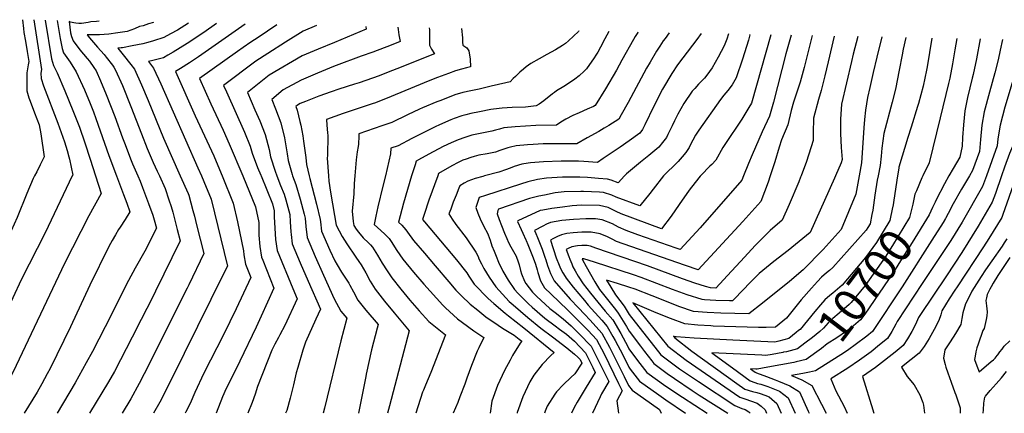
# Model space of a CAD drawing. Units: inches. Extents: x 2619586 to 2624871, y 1449821 to 1455223.
# Drawn here: x 2621005 to 2621869, y 1454792 to 1455137 of the extents above; entities that cross this region are included whole.
import ezdxf
from ezdxf.enums import TextEntityAlignment as Align

# ---------------------------------------------------------------- set-up
doc = ezdxf.new("R2010")
doc.units = ezdxf.units.IN
doc.header["$MEASUREMENT"] = 0
doc.layers.add('tile_2911_25_contour_10ft', color=165, linetype='Continuous')
doc.styles.add('Arial', font='arial.ttf')

msp = doc.modelspace()

# ---------------------------------------------------------------- linework, layer by layer
at = {"layer": 'tile_2911_25_contour_10ft'}
msp.add_line((2621775.2, 1455000, 10710), (2621770.95, 1454972.99, 10710), dxfattribs=at)
for points, elevation in [([(2621007.5, 1455136.87), (2621008.37, 1455129.05), (2621008.83, 1455125.68), (2621010.16, 1455118.16), (2621011.77, 1455109.06), (2621013.09, 1455100.14), (2621012.41, 1455097.4), (2621011.28, 1455090.25), (2621011.38, 1455074.54), (2621013.03, 1455068.52), (2621014.32, 1455065.39), (2621018.2, 1455055.31), (2621022.16, 1455044.79), (2621023.71, 1455036.83), (2621026.55, 1455016.91), (2621023.16, 1455009.75), (2621020.01, 1455003.74), (2621018.15, 1455000)], 11000), ([(2621017.6, 1455136.67), (2621024.15, 1455093.32), (2621023.79, 1455090.1), (2621024, 1455085.35), (2621025.92, 1455079.09), (2621038.51, 1455046.39), (2621044.51, 1455029.84), (2621046.75, 1455022.17), (2621048.23, 1455016.9), (2621048.76, 1455014.79), (2621051.58, 1455000.81), (2621051.19, 1455000)], 10990), ([(2621027.39, 1455136.48), (2621033.07, 1455102.57), (2621034.68, 1455096.63), (2621038.07, 1455090.43), (2621044.77, 1455074.56), (2621051.73, 1455057.28), (2621057.49, 1455042.74), (2621062.29, 1455029.13), (2621067.01, 1455014.79), (2621071.72, 1455000)], 10980), ([(2621037.87, 1455136.27), (2621040.48, 1455120.44), (2621042.34, 1455111.81), (2621043.65, 1455107.97), (2621049.24, 1455099.68), (2621054.7, 1455091.2), (2621061.91, 1455075.35), (2621067, 1455063.45), (2621069.82, 1455056.15), (2621071.99, 1455050.25), (2621083.16, 1455017.95), (2621090.05, 1455000)], 10970), ([(2621074.74, 1455135.52), (2621072.48, 1455135.28), (2621067.63, 1455135.07), (2621065.23, 1455134.53), (2621059.33, 1455133.55), (2621056.89, 1455133.61), (2621054.49, 1455133.9), (2621049.3, 1455134.64), (2621048.55, 1455135.24), (2621049.59, 1455125.48), (2621050.46, 1455122.09), (2621051.92, 1455118.44), (2621057.81, 1455110.4), (2621064.17, 1455102.96), (2621066.39, 1455100.47), (2621070.1, 1455094.99), (2621072.05, 1455092), (2621076.08, 1455083.23), (2621081.1, 1455071.33), (2621088.54, 1455052.04), (2621095.34, 1455033.51), (2621097.51, 1455027.71), (2621102.24, 1455015.05), (2621104.16, 1455010.7), (2621108.85, 1455000)], 10960), ([(2621122.43, 1455134.57), (2621118.19, 1455133.17), (2621113.47, 1455131.66), (2621110.27, 1455130.92), (2621105.93, 1455128.95), (2621099.52, 1455126.68), (2621091.19, 1455125.37), (2621083.21, 1455124.35), (2621075.13, 1455123.72), (2621064.34, 1455123.57), (2621066.26, 1455121.09), (2621073.37, 1455112.95), (2621079.2, 1455106.5), (2621081.11, 1455104.18), (2621086.46, 1455097.03), (2621087.62, 1455095.29), (2621089.12, 1455092.79), (2621095.22, 1455079.34), (2621102.7, 1455060.79), (2621111.87, 1455036.78), (2621116.8, 1455024.05), (2621122.15, 1455011.9), (2621125.66, 1455004.33), (2621127.63, 1455000)], 10950), ([(2621153.11, 1455133.95), (2621143.41, 1455127.77), (2621137.46, 1455124.44), (2621131.67, 1455121.35), (2621122.39, 1455118.29), (2621117.56, 1455117.01), (2621113.13, 1455115.86), (2621103.88, 1455113.88), (2621095.17, 1455112.37), (2621094.21, 1455112.23), (2621091.15, 1455111.99), (2621095.99, 1455106.2), (2621102.72, 1455097.78), (2621105.73, 1455093.56), (2621111.94, 1455079.83), (2621117.84, 1455066.09), (2621131.26, 1455032.99), (2621145.98, 1455000)], 10940), ([(2621177.69, 1455133.46), (2621166.55, 1455125.79), (2621151.98, 1455115.93), (2621139.78, 1455108.34), (2621135.19, 1455105.69), (2621131.29, 1455103.61), (2621122.03, 1455101.24), (2621117.97, 1455100.41), (2621122.6, 1455094.34), (2621128.87, 1455080.62), (2621161.42, 1455007.08), (2621164.5, 1455000)], 10930), ([(2621202.96, 1455132.95), (2621161.84, 1455104.31), (2621154.15, 1455099.1), (2621146.25, 1455094.16), (2621141.85, 1455091.59), (2621159.13, 1455052.81), (2621175.31, 1455017.68), (2621180.4, 1455005.73), (2621182.76, 1455000)], 10920), ([(2621230.8, 1455132.39), (2621214.3, 1455121.37), (2621207.88, 1455117.24), (2621201.03, 1455112.49), (2621196.12, 1455109.04), (2621162.93, 1455085.42), (2621172.81, 1455063.25), (2621183.63, 1455040.14), (2621189, 1455028.12), (2621200.72, 1455000)], 10910), ([(2621265.43, 1455131.7), (2621253.8, 1455126.88), (2621238.23, 1455117.23), (2621222.65, 1455107.18), (2621212.35, 1455100.52), (2621184, 1455079.25), (2621186.49, 1455073.68), (2621202.36, 1455038.31), (2621207.28, 1455026.24), (2621209.06, 1455019.99), (2621213.72, 1455007.47), (2621216.57, 1455000.71), (2621216.86, 1455000)], 10900), ([(2621308.86, 1455130.82), (2621308.91, 1455128.55), (2621281.24, 1455117.03), (2621267.08, 1455111.21), (2621252.91, 1455105.15), (2621224.04, 1455088.17), (2621205.07, 1455073.09), (2621211.5, 1455058.05), (2621215.64, 1455048.44), (2621220.5, 1455036.33), (2621224.06, 1455023.25), (2621225.26, 1455016.66), (2621229.17, 1455004.3), (2621230.82, 1455000)], 10890), ([(2621336.73, 1455130.27), (2621337.05, 1455128.21), (2621337.77, 1455123.63), (2621338.9, 1455117.81), (2621330.87, 1455114.63), (2621314.91, 1455108.47), (2621304.62, 1455104.84), (2621282.67, 1455096.77), (2621280.38, 1455095.83), (2621266.22, 1455089.97), (2621252.04, 1455083.79), (2621236.15, 1455075.39), (2621226.15, 1455066.92), (2621229.39, 1455058.93), (2621234.06, 1455046.67), (2621237.42, 1455033.44), (2621239.81, 1455019.47), (2621240.68, 1455013.49), (2621244.09, 1455001.23), (2621244.55, 1455000)], 10880), ([(2621364.26, 1455129.71), (2621364.55, 1455128.09), (2621364.51, 1455123.21), (2621364.53, 1455114.71), (2621366.49, 1455111.04), (2621368.93, 1455107.04), (2621335.97, 1455093.89), (2621328.46, 1455090.92), (2621320.49, 1455087.78), (2621302.9, 1455081.61), (2621298.9, 1455080.41), (2621285.14, 1455076.06), (2621278.23, 1455073.85), (2621267.53, 1455069.96), (2621255.9, 1455065.33), (2621251.21, 1455063.34), (2621248.76, 1455062.07), (2621247.22, 1455060.76), (2621248.4, 1455057.6), (2621250.97, 1455047.59), (2621251.76, 1455044.38), (2621253.39, 1455035.02), (2621254.1, 1455030.37), (2621256, 1455016.04), (2621256.82, 1455010.18), (2621259.12, 1455000)], 10870), ([(2621392.75, 1455129.14), (2621393.53, 1455121.15), (2621393.43, 1455117.12), (2621393.96, 1455114.59), (2621397.25, 1455112.16), (2621399.23, 1455109.71), (2621400.21, 1455102.3), (2621400.71, 1455095.48), (2621396.92, 1455094.59), (2621392.58, 1455093.64), (2621387.39, 1455092.16), (2621381.18, 1455089.84), (2621371.52, 1455086.16), (2621364.96, 1455083.53), (2621325.99, 1455067.44), (2621319.15, 1455064.9), (2621317.23, 1455064.19), (2621314.39, 1455063.19), (2621288.79, 1455054.72), (2621274.2, 1455049.36), (2621274.6, 1455044.38), (2621275.23, 1455037.75), (2621275.28, 1455035.36), (2621275.06, 1455017.93), (2621274.91, 1455015.59), (2621275.94, 1455000)], 10860), ([(2621495.54, 1455127.08), (2621495.23, 1455126.58), (2621490.85, 1455122.41), (2621486.45, 1455118.32), (2621483.78, 1455115.91), (2621481.31, 1455114.19), (2621475.05, 1455110.41), (2621467.65, 1455106.38), (2621460.73, 1455102.64), (2621453.49, 1455098.67), (2621449.48, 1455095.7), (2621446.94, 1455093.59), (2621443.97, 1455090.98), (2621439.93, 1455087.21), (2621437.9, 1455085.25), (2621435.33, 1455082.61), (2621431.58, 1455081.69), (2621418.67, 1455078.58), (2621408.07, 1455076.05), (2621401, 1455074.62), (2621393.93, 1455073.06), (2621386.85, 1455071.05), (2621374.4, 1455066.2), (2621370.98, 1455064.83), (2621358.6, 1455059.71), (2621355.9, 1455058.48), (2621345.2, 1455053.59), (2621331.51, 1455046.96), (2621322.73, 1455043.82), (2621302.49, 1455036.8), (2621302.55, 1455034.79), (2621302.25, 1455027.97), (2621302.02, 1455025.86), (2621301.24, 1455021.03), (2621300.29, 1455014.1), (2621298.98, 1455000)], 10850), ([(2621521.96, 1455126.55), (2621518.51, 1455120.26), (2621514.67, 1455112.93), (2621512.17, 1455108.32), (2621510.54, 1455105.7), (2621508.99, 1455103.42), (2621502.3, 1455093.83), (2621500.26, 1455091.71), (2621495.87, 1455087.66), (2621492.07, 1455084.82), (2621489.18, 1455082.73), (2621482.43, 1455078.39), (2621476.12, 1455074.44), (2621474.28, 1455073.26), (2621472.56, 1455071.87), (2621465.03, 1455065.82), (2621460.94, 1455062.88), (2621458.17, 1455061.39), (2621448.84, 1455060.24), (2621437.2, 1455059.9), (2621428.22, 1455059.53), (2621425.63, 1455059.25), (2621418.51, 1455058.37), (2621408.45, 1455056.24), (2621400.79, 1455054.61), (2621396.43, 1455053.5), (2621392.82, 1455052.57), (2621386.33, 1455050.39), (2621383.21, 1455049.14), (2621373.32, 1455044.85), (2621369.54, 1455043.13), (2621356.72, 1455036.75), (2621349.1, 1455032.72), (2621337.06, 1455026.41), (2621330.78, 1455024.24), (2621330.53, 1455019.37), (2621325.86, 1455000)], 10840), ([(2621547.65, 1455126.03), (2621547.33, 1455125.58), (2621545.14, 1455122.1), (2621543.5, 1455119.45), (2621533.37, 1455101.45), (2621528.53, 1455092.8), (2621519.07, 1455076.4), (2621509.92, 1455061.69), (2621508.41, 1455060.87), (2621503.03, 1455058.64), (2621495.78, 1455055.38), (2621490.34, 1455052.89), (2621484.09, 1455049.75), (2621479.95, 1455047.06), (2621475.93, 1455044.62), (2621457.92, 1455044.1), (2621439.71, 1455042.98), (2621429.83, 1455042.08), (2621425.91, 1455041.07), (2621422.57, 1455040.2), (2621419.15, 1455039.12), (2621413.55, 1455038.11), (2621404.7, 1455036.39), (2621401.82, 1455035.62), (2621395.67, 1455033.79), (2621389.88, 1455031.77), (2621383.59, 1455028.91), (2621376.68, 1455025.72), (2621363.97, 1455019.01), (2621354.93, 1455014.07), (2621352.86, 1455012.93), (2621351.94, 1455009.9), (2621348.93, 1455000)], 10830), ([(2621574.87, 1455125.48), (2621571.28, 1455120.55), (2621569.66, 1455118.25), (2621566.54, 1455113.64), (2621563.65, 1455109.29), (2621558.15, 1455099.81), (2621555.08, 1455094.5), (2621538.86, 1455064.5), (2621532.74, 1455053.55), (2621530.56, 1455049.73), (2621521.96, 1455044.26), (2621517.92, 1455041.84), (2621513.01, 1455039), (2621502.98, 1455033.37), (2621493.89, 1455028.27), (2621478.32, 1455028.27), (2621473.25, 1455028.29), (2621464.45, 1455028.14), (2621455.61, 1455027.71), (2621450.57, 1455027.36), (2621440.69, 1455026.47), (2621435.8, 1455025.35), (2621433.35, 1455024.7), (2621426.4, 1455022.35), (2621422.38, 1455020.98), (2621415.17, 1455019.52), (2621407.95, 1455018.12), (2621403.81, 1455017.01), (2621400.82, 1455016.18), (2621396.9, 1455014.82), (2621393.94, 1455013.75), (2621391.54, 1455012.6), (2621389.64, 1455011.66), (2621384.26, 1455008.78), (2621372.58, 1455002.09), (2621371.82, 1455000)], 10820), ([(2621602.81, 1455124.92), (2621599.07, 1455119.67), (2621586.75, 1455103.51), (2621582.22, 1455097.25), (2621577.19, 1455089.87), (2621568.96, 1455075.99), (2621561.25, 1455061.11), (2621553.43, 1455044.67), (2621551.39, 1455040.6), (2621549.05, 1455037.56), (2621539.68, 1455030.74), (2621531.82, 1455025.28), (2621516.89, 1455015.24), (2621511.86, 1455011.91), (2621499.91, 1455012.69), (2621495.24, 1455012.86), (2621480.18, 1455012.92), (2621464.63, 1455012.38), (2621453.32, 1455011.51), (2621451.21, 1455011.32), (2621445.59, 1455010.27), (2621438.84, 1455008.24), (2621436.73, 1455007.49), (2621432.18, 1455005.75), (2621425.49, 1455003.44), (2621412.81, 1455000)], 10810), ([(2621626.93, 1455124.44), (2621625.29, 1455119.86), (2621623.08, 1455113.86), (2621617.96, 1455104.07), (2621612.62, 1455094.6), (2621608, 1455088.26), (2621605.81, 1455085.68), (2621600.66, 1455080.43), (2621597.26, 1455076.7), (2621595.02, 1455074.2), (2621587.76, 1455063.62), (2621582.56, 1455054.13), (2621579.57, 1455048.35), (2621577.43, 1455043.96), (2621573.66, 1455036.34), (2621572.39, 1455033.78), (2621569.05, 1455029.24), (2621565.76, 1455025.26), (2621557.04, 1455017.97), (2621549.71, 1455012.21), (2621537.42, 1455001.96), (2621535.66, 1455000)], 10800), ([(2621645.81, 1455124.06), (2621645.72, 1455123.76), (2621644.3, 1455119.05), (2621639.26, 1455102.38), (2621633.63, 1455085.99), (2621630.03, 1455079.85), (2621626.41, 1455074.82), (2621622.8, 1455070.64), (2621619.93, 1455067.06), (2621600.87, 1455040.08), (2621597.88, 1455035.82), (2621593.38, 1455026.95), (2621592.28, 1455024.95), (2621589.44, 1455020.64), (2621586.18, 1455016.63), (2621582.85, 1455012.68), (2621581.21, 1455011.24), (2621570.74, 1455000.94), (2621569.99, 1455000)], 10790), ([(2621664.04, 1455123.69), (2621647.17, 1455063.69), (2621644.84, 1455059.92), (2621638.46, 1455049.84), (2621623.58, 1455027.65), (2621621.86, 1455024.92), (2621615.68, 1455013.94), (2621612.19, 1455010.15), (2621610.38, 1455008.51), (2621608.43, 1455006.56), (2621604.87, 1455002.82), (2621602.27, 1455000)], 10780), ([(2621681.9, 1455123.34), (2621677.28, 1455107.06), (2621666.48, 1455064.76), (2621662.88, 1455052.35), (2621656.48, 1455038.64), (2621647.61, 1455018.57), (2621644.49, 1455010.81), (2621640.14, 1455000)], 10770), ([(2621700.37, 1455122.97), (2621693.33, 1455094.98), (2621689.72, 1455082.3), (2621686.22, 1455071.61), (2621684.02, 1455064.73), (2621682, 1455057.32), (2621678.93, 1455044.66), (2621673.41, 1455031.55), (2621671.41, 1455025.13), (2621667.47, 1455012.39), (2621666.6, 1455009.74), (2621663.33, 1455000)], 10760), ([(2621719.59, 1455122.58), (2621714.39, 1455099.93), (2621711.46, 1455087.59), (2621708.11, 1455074.81), (2621705.8, 1455067.05), (2621701.36, 1455050.62), (2621701.05, 1455037.87), (2621701.27, 1455031.03), (2621695.24, 1455012.67), (2621690.5, 1455000)], 10750), ([(2621740.21, 1455122.17), (2621736.27, 1455106.56), (2621734.74, 1455100.22), (2621726.16, 1455062.87), (2621725.1, 1455049.75), (2621725.12, 1455037.17), (2621725.72, 1455024.87), (2621726.69, 1455014.51), (2621725.8, 1455011.58), (2621720.79, 1455000)], 10740), ([(2621761.32, 1455121.74), (2621756.9, 1455104.21), (2621753.69, 1455090.65), (2621750.8, 1455077.56), (2621748.9, 1455068.77), (2621747.16, 1455057.55), (2621746.18, 1455049.51), (2621745.59, 1455042.22), (2621743.58, 1455011.4), (2621741.44, 1455000)], 10730), ([(2621782.56, 1455121.32), (2621780.03, 1455111.09), (2621779.12, 1455106.12), (2621776.69, 1455092.78), (2621773.43, 1455076.03), (2621770.36, 1455064.72), (2621763.13, 1455037.14), (2621761.54, 1455024.48), (2621760.68, 1455017.29), (2621759.93, 1455009.15), (2621758.05, 1455000)], 10720), ([(2621805.37, 1455120.86), (2621801.13, 1455095.46), (2621800.62, 1455092.78), (2621797.61, 1455078.68), (2621793.61, 1455063.63), (2621792.8, 1455060.77), (2621787.24, 1455042.76), (2621784.33, 1455033.68), (2621776.38, 1455007.71), (2621776.28, 1455006.9), (2621775.2, 1455000)], 10710), ([(2621827.08, 1455120.42), (2621825.48, 1455110.58), (2621823.46, 1455098.25), (2621820.97, 1455085.76), (2621819.98, 1455081.13), (2621812.68, 1455050.8), (2621802.89, 1455011.54), (2621797.28, 1455000)], 10700), ([(2621847.7, 1455120.01), (2621844.37, 1455102.71), (2621841.47, 1455088.97), (2621840.73, 1455085.67), (2621836.43, 1455068.85), (2621834.3, 1455057.07), (2621832.91, 1455044.66), (2621832.21, 1455033.66), (2621831.77, 1455026.12), (2621829.81, 1455016.4), (2621824.04, 1455006.52), (2621820.29, 1455000)], 10690), ([(2621867.27, 1455119.61), (2621865.31, 1455110.27), (2621864.74, 1455107.37), (2621863.17, 1455100.6), (2621860.6, 1455090.21), (2621855.74, 1455073.41), (2621851.21, 1455056.26), (2621849.23, 1455044.36), (2621847.81, 1455031.97), (2621846.96, 1455021.37), (2621841.02, 1455004.79), (2621838.18, 1455000)], 10680), ([(2621886.49, 1455119.23), (2621884.57, 1455112.17), (2621879.76, 1455094.59), (2621874.49, 1455077.7), (2621873.83, 1455075.71), (2621869.22, 1455060.28), (2621865.16, 1455044.39), (2621863.26, 1455032.41), (2621862.59, 1455026.36), (2621853.08, 1455000)], 10670), ([(2621904.47, 1455118.87), (2621903.93, 1455117.12), (2621898.65, 1455099.88), (2621887.12, 1455064.84), (2621882.16, 1455048.09), (2621878.47, 1455033.05), (2621878.23, 1455031.36), (2621873.46, 1455019.76), (2621868.98, 1455007.83), (2621866.29, 1455000)], 10660), ([(2621018.15, 1455000), (2621017.01, 1454997.7), (2621011.39, 1454984.58), (2621002.85, 1454963.74), (2620997.65, 1454951.97), (2620964.91, 1454884.75), (2620958.8, 1454872.22), (2620947.56, 1454850.31), (2620941.1, 1454838.64), (2620929.48, 1454818.41), (2620927.8, 1454815.47), (2620926.8, 1454813.57), (2620920.97, 1454802.04), (2620917.81, 1454796.05), (2620915.73, 1454792.12)], 11000), ([(2621051.19, 1455000), (2621027.38, 1454950.32), (2621006.43, 1454909.12), (2620984.22, 1454861.6), (2620976.67, 1454845.88), (2620973.62, 1454840.27), (2620970.54, 1454834.68), (2620957.59, 1454811.94), (2620955.54, 1454807.34), (2620953.95, 1454803.14), (2620951.64, 1454798.17), (2620949.77, 1454794.57), (2620948.78, 1454792.84), (2620948.35, 1454792.12)], 10990), ([(2621071.72, 1455000), (2621076.6, 1454984.71), (2621065.88, 1454965.04), (2621044.3, 1454923.2), (2620999.47, 1454828.39), (2620996.34, 1454822.84), (2620992.15, 1454815.43), (2620988.02, 1454809.09), (2620981.83, 1454799.4), (2620977.73, 1454792.12)], 10980), ([(2621090.05, 1455000), (2621096.28, 1454983.79), (2621099.09, 1454976.11), (2621101.63, 1454968.61), (2621097.55, 1454961.8), (2621093.2, 1454955.18), (2621091.84, 1454953.11), (2621089.04, 1454948.43), (2621086.23, 1454943.57), (2621083.43, 1454938.2), (2621066.73, 1454904.35), (2621049.54, 1454867.98), (2621031.74, 1454831.29), (2621029.27, 1454826.62), (2621024.66, 1454817.91), (2621020.44, 1454810.73), (2621008.96, 1454792.12)], 10970), ([(2621108.85, 1455000), (2621110.79, 1454995.59), (2621112.94, 1454990.02), (2621118.18, 1454975.94), (2621121.78, 1454965.72), (2621123.19, 1454961.69), (2621125.21, 1454954.18), (2621114.82, 1454934.01), (2621106.29, 1454919.29), (2621100.41, 1454908.4), (2621080.22, 1454867.82), (2621068.9, 1454846.14), (2621063.45, 1454836.17), (2621053.83, 1454818.73), (2621037.91, 1454792.12)], 10960), ([(2621127.63, 1455000), (2621132.58, 1454989.13), (2621136.04, 1454979.24), (2621138.09, 1454973.27), (2621139.4, 1454968.27), (2621143.34, 1454953), (2621145.89, 1454943.11), (2621124.17, 1454899), (2621121.47, 1454893.52), (2621111.8, 1454874.21), (2621103.86, 1454858.72), (2621088.33, 1454828.82), (2621083, 1454819.56), (2621066.47, 1454792.12)], 10950), ([(2621145.98, 1455000), (2621152.81, 1454984.69), (2621153.43, 1454983.2), (2621157.04, 1454969.67), (2621158.37, 1454964.67), (2621160.28, 1454957.1), (2621166.58, 1454932.03), (2621153.38, 1454904.58), (2621151.92, 1454901.65), (2621114.31, 1454826.67), (2621109.88, 1454818.12), (2621102.6, 1454804.89), (2621094.95, 1454792.12)], 10940), ([(2621164.5, 1455000), (2621166.59, 1454995.2), (2621172.97, 1454979.75), (2621187.26, 1454920.96), (2621184.61, 1454915.4), (2621137.56, 1454820.77), (2621127.91, 1454801.95), (2621122.44, 1454792.12)], 10930), ([(2621182.76, 1455000), (2621192.51, 1454976.3), (2621196.05, 1454959.85), (2621201.36, 1454934.35), (2621201.73, 1454930.93), (2621203.18, 1454922.75), (2621207.73, 1454911.18), (2621195.02, 1454883.67), (2621184.01, 1454860.78), (2621166.67, 1454827.14), (2621158.66, 1454810.31), (2621154.53, 1454800.67), (2621150.84, 1454793.39), (2621150.15, 1454792.12)], 10920), ([(2621200.72, 1455000), (2621212.04, 1454972.85), (2621214.87, 1454959.11), (2621214.99, 1454948.13), (2621215.78, 1454938.34), (2621217.33, 1454928.88), (2621218.48, 1454926.14), (2621228.12, 1454901.85), (2621216.85, 1454877.09), (2621212.43, 1454867.49), (2621198.35, 1454837.74), (2621187.26, 1454815.95), (2621186.12, 1454813.71), (2621183.05, 1454806.4), (2621177.4, 1454792.12)], 10910), ([(2621216.86, 1455000), (2621226.86, 1454975.64), (2621228.48, 1454969.51), (2621228.45, 1454964.08), (2621229.59, 1454944.31), (2621230.89, 1454934.74), (2621244.66, 1454901.38), (2621248.51, 1454892.52), (2621237.81, 1454869.09), (2621233.42, 1454860.95), (2621232.02, 1454858.52), (2621228.91, 1454852.78), (2621226.28, 1454847.3), (2621213.66, 1454815.45), (2621211.57, 1454808.86), (2621209.07, 1454801.64), (2621205.19, 1454792.12)], 10900), ([(2621230.82, 1455000), (2621233.98, 1454991.74), (2621237.1, 1454984.06), (2621238.64, 1454979.02), (2621242.02, 1454966.28), (2621242.26, 1454959.93), (2621242.97, 1454951.06), (2621243.24, 1454948.6), (2621244.16, 1454940.49), (2621251.12, 1454923.84), (2621258.16, 1454907.97), (2621268.9, 1454883.18), (2621264.88, 1454874.52), (2621255.85, 1454854.55), (2621253.38, 1454847.29), (2621249.02, 1454832.19), (2621247.67, 1454827.46), (2621245.19, 1454817.16), (2621242.42, 1454805.49), (2621239.52, 1454794.57), (2621238.41, 1454792.12)], 10890), ([(2621244.55, 1455000), (2621247.34, 1454992.49), (2621251.16, 1454979.62), (2621254.71, 1454966.52), (2621255.57, 1454963.04), (2621256.04, 1454955.76), (2621257.19, 1454946.12), (2621264.27, 1454929.53), (2621271.6, 1454913.04), (2621281.02, 1454892.34), (2621286.95, 1454881.62), (2621292.18, 1454875.42), (2621286.68, 1454855.45), (2621272.43, 1454796.62), (2621271.22, 1454792.12)], 10880), ([(2621259.12, 1455000), (2621259.59, 1454997.9), (2621265.51, 1454975.41), (2621268.68, 1454961.99), (2621269.11, 1454959.8), (2621269.93, 1454951.64), (2621277.15, 1454935.1), (2621281.43, 1454925.8), (2621283.56, 1454922.11), (2621287.51, 1454915.72), (2621288.68, 1454914.03), (2621293.87, 1454906.07), (2621294.83, 1454904.26), (2621297.87, 1454898.38), (2621301.83, 1454891.1), (2621308.83, 1454882.55), (2621319.52, 1454869.88), (2621318.69, 1454866.77), (2621313.6, 1454847.76), (2621309.06, 1454826.42), (2621308.64, 1454824.34), (2621302.46, 1454792.12)], 10870), ([(2621275.94, 1455000), (2621276.24, 1454995.55), (2621277.73, 1454985.72), (2621279.42, 1454975.64), (2621281.2, 1454965.45), (2621282.77, 1454956.77), (2621287.89, 1454946.88), (2621291.97, 1454940.43), (2621300.08, 1454928.91), (2621302.67, 1454925.22), (2621304.53, 1454922.23), (2621308.61, 1454915.03), (2621312.6, 1454907.76), (2621316.9, 1454900.7), (2621325.16, 1454890.33), (2621333.56, 1454880.05), (2621346.86, 1454864.34), (2621329.48, 1454798.61), (2621327.72, 1454792.12)], 10860), ([(2621298.98, 1455000), (2621298.37, 1454993.41), (2621298.32, 1454984.46), (2621296.68, 1454969.17), (2621297.62, 1454960.05), (2621298.09, 1454956.64), (2621300.27, 1454953.48), (2621302.25, 1454950.76), (2621306.39, 1454945.79), (2621311.14, 1454941.53), (2621312.87, 1454939.68), (2621314.67, 1454937.55), (2621319, 1454930.71), (2621323.11, 1454923.76), (2621327.38, 1454916.88), (2621331.57, 1454910.81), (2621339.49, 1454900.77), (2621347.48, 1454891.18), (2621355.66, 1454881.83), (2621363.98, 1454872.63), (2621378.63, 1454860.93), (2621365.86, 1454827.88), (2621361.13, 1454816.84), (2621359.22, 1454812.4), (2621358.37, 1454810.55), (2621352.63, 1454792.12)], 10850), ([(2621325.86, 1455000), (2621323.69, 1454991.02), (2621319.31, 1454973.1), (2621317.51, 1454964.88), (2621316.09, 1454957.53), (2621321.81, 1454952.26), (2621325.52, 1454949.05), (2621329.23, 1454945.16), (2621330.94, 1454942.49), (2621335.96, 1454934.69), (2621341.17, 1454927.22), (2621350.59, 1454915.79), (2621359.69, 1454905.23), (2621376.22, 1454886.71), (2621378.65, 1454884.38), (2621389.28, 1454874.93), (2621393.64, 1454871.57), (2621403.39, 1454864.37), (2621412.36, 1454858.48), (2621407.91, 1454849.6), (2621406.55, 1454846.68), (2621401.32, 1454834.06), (2621397.24, 1454822.92), (2621395.46, 1454817.7), (2621391.34, 1454806.53), (2621389.45, 1454801.5), (2621385.23, 1454792.12)], 10840), ([(2621348.93, 1455000), (2621341.71, 1454976.2), (2621337.3, 1454959.65), (2621340.3, 1454956.78), (2621343.91, 1454952.84), (2621345.33, 1454950.72), (2621350.69, 1454943.5), (2621360.22, 1454932.24), (2621369.51, 1454921.31), (2621381.54, 1454907.3), (2621387.84, 1454900.06), (2621392.67, 1454895.09), (2621400.36, 1454887.66), (2621406.87, 1454882.33), (2621414.08, 1454876.65), (2621424.74, 1454869.3), (2621428.68, 1454866.65), (2621438.85, 1454860.44), (2621443.32, 1454857.18), (2621445.59, 1454855.32), (2621444.1, 1454853.55), (2621437.46, 1454842.65), (2621435.32, 1454838.69), (2621430.5, 1454829.72), (2621424.39, 1454816.41), (2621419.41, 1454802.59), (2621417.88, 1454792.12)], 10830), ([(2621371.82, 1455000), (2621364.16, 1454978.67), (2621359.88, 1454966.36), (2621358.51, 1454961.77), (2621360.19, 1454959.74), (2621388.18, 1454926.4), (2621397.29, 1454915.03), (2621399.12, 1454912.18), (2621403.88, 1454905.34), (2621415.99, 1454892.74), (2621421.05, 1454888.32), (2621431, 1454879.75), (2621434.04, 1454877.36), (2621447.32, 1454867.11), (2621473.9, 1454845.42), (2621471.07, 1454842.74), (2621463.35, 1454834.71), (2621456.08, 1454825.62), (2621452.75, 1454819.78), (2621446.43, 1454806.57), (2621441.45, 1454792.75), (2621441.41, 1454792.12)], 10820), ([(2621412.81, 1455000), (2621411.43, 1454999.62), (2621404.8, 1454997.68), (2621398.09, 1454995.32), (2621395.15, 1454993.76), (2621391.27, 1454991.48), (2621390.41, 1454989.38), (2621387.89, 1454983.14), (2621385.43, 1454976.94), (2621383.2, 1454971.05), (2621381.65, 1454966.79), (2621384.35, 1454962.04), (2621387.59, 1454957.47), (2621396.71, 1454945.82), (2621405.33, 1454933.34), (2621407.26, 1454929.37), (2621408, 1454927.49), (2621410.16, 1454923.15), (2621412.28, 1454918.94), (2621417.05, 1454911.34), (2621422.65, 1454902.75), (2621434.59, 1454890.18), (2621437.99, 1454887.17), (2621450.96, 1454876.15), (2621462.19, 1454866.81), (2621472.45, 1454858.98), (2621485.14, 1454849.36), (2621491.88, 1454843.9), (2621494.78, 1454841.18), (2621496.64, 1454839.25), (2621498.29, 1454835.96), (2621492.06, 1454826.54), (2621488.66, 1454823.39), (2621482.03, 1454817.21), (2621476.04, 1454810.94), (2621474.42, 1454808.9), (2621467.72, 1454798.48), (2621465.99, 1454793.92), (2621465.38, 1454792.12)], 10810), ([(2621535.66, 1455000), (2621530.24, 1454993.95), (2621524.09, 1454996.24), (2621520.68, 1454997.17), (2621512.99, 1454997.89), (2621503.29, 1454998.62), (2621496.49, 1454998.85), (2621485.57, 1454998.95), (2621481.23, 1454998.87), (2621467.21, 1454997.94), (2621459.39, 1454996.95), (2621450.99, 1454994.98), (2621444.5, 1454992.93), (2621413.63, 1454983), (2621408.24, 1454981.25), (2621407.22, 1454978.39), (2621405.12, 1454972.31), (2621406.94, 1454967.35), (2621409.06, 1454962.46), (2621411.4, 1454957.63), (2621413.77, 1454953.23), (2621413.94, 1454952.88), (2621413.98, 1454952.79), (2621415.98, 1454948.41), (2621417.73, 1454943.66), (2621419.4, 1454938.82), (2621421.23, 1454934.14), (2621423.02, 1454929.79), (2621425.21, 1454924.53), (2621429.05, 1454916.63), (2621433.63, 1454908.62), (2621439.14, 1454900.48), (2621442.1, 1454897.36), (2621451.45, 1454887.86), (2621454.58, 1454885.14), (2621465.71, 1454875.56), (2621474.88, 1454868.7), (2621478.68, 1454865.9), (2621484.68, 1454861.38), (2621491.77, 1454855.15), (2621501.47, 1454845.1), (2621507.92, 1454832.25), (2621510.05, 1454827.93), (2621502.12, 1454814.93), (2621494.27, 1454801.89), (2621491.44, 1454797.05), (2621489.23, 1454792.12)], 10800), ([(2621569.99, 1455000), (2621560.85, 1454988.51), (2621557.96, 1454984.54), (2621549.21, 1454973.77), (2621528.44, 1454981.46), (2621524.56, 1454983.15), (2621517.1, 1454985.42), (2621513.73, 1454985.69), (2621499.59, 1454986.46), (2621497.42, 1454986.5), (2621482.8, 1454986.04), (2621474.88, 1454985.12), (2621465.35, 1454983.3), (2621460.42, 1454982.25), (2621452.44, 1454980.24), (2621425.21, 1454971.02), (2621424.51, 1454969.83), (2621423.9, 1454966.94), (2621425.68, 1454961.78), (2621427.7, 1454956.53), (2621430.44, 1454949.78), (2621432.33, 1454945.17), (2621433.92, 1454941.78), (2621436.01, 1454937.8), (2621438.41, 1454933.78), (2621440.68, 1454929.78), (2621442.5, 1454924.9), (2621443.34, 1454922.04), (2621444.38, 1454917.15), (2621445.18, 1454914.4), (2621448.02, 1454907.84), (2621449.17, 1454905.93), (2621454.94, 1454898.3), (2621458.45, 1454894.73), (2621470.15, 1454883.86), (2621474.84, 1454880.39), (2621481.78, 1454874.84), (2621488.86, 1454868.67), (2621495.89, 1454861.8), (2621506.29, 1454850.94), (2621512.81, 1454838.18), (2621519.19, 1454825.23), (2621521.8, 1454819.9), (2621515.6, 1454809.17), (2621514.24, 1454806.66), (2621507.46, 1454792.16), (2621507.46, 1454792.12)], 10790), ([(2621602.27, 1455000), (2621602.15, 1454999.87), (2621594.36, 1454990.09), (2621592.38, 1454987.54), (2621583.7, 1454975.07), (2621576.61, 1454964.69), (2621568.18, 1454953.58), (2621532.76, 1454966.73), (2621528.39, 1454968.91), (2621521.26, 1454972.3), (2621513.7, 1454974.24), (2621498.02, 1454974.41), (2621489.75, 1454973.76), (2621481.32, 1454972.78), (2621472.01, 1454971.53), (2621464.15, 1454970.09), (2621461.75, 1454969.64), (2621442.19, 1454960.79), (2621441.94, 1454960.07), (2621444.9, 1454952.98), (2621446.35, 1454949.76), (2621449.13, 1454944.06), (2621449.41, 1454943.44), (2621450.86, 1454940.06), (2621454.92, 1454929.73), (2621456.36, 1454925.97), (2621457.5, 1454922.75), (2621458.97, 1454917.83), (2621459.63, 1454915.43), (2621462, 1454908.29), (2621465.54, 1454902.02), (2621471.35, 1454896.57), (2621485.79, 1454882.87), (2621500.75, 1454867.69), (2621503.72, 1454864.59), (2621511.02, 1454856.68), (2621517.71, 1454844.1), (2621530.48, 1454818.24), (2621533.56, 1454811.88), (2621528.84, 1454802.89), (2621530.28, 1454792.12)], 10780), ([(2621640.14, 1455000), (2621638.72, 1454996.47), (2621602.09, 1454954.6), (2621584.54, 1454935.48), (2621580.86, 1454936.73), (2621547.38, 1454948.45), (2621537.01, 1454952.27), (2621530.47, 1454955.3), (2621525.08, 1454958.05), (2621516.01, 1454961.47), (2621510.1, 1454962.44), (2621501.72, 1454962.34), (2621490.93, 1454961.84), (2621480.58, 1454960.91), (2621470.84, 1454959.29), (2621467.25, 1454957.91), (2621464.01, 1454956.13), (2621456.77, 1454952.1), (2621457.77, 1454949.6), (2621459.22, 1454946.23), (2621460.65, 1454943.05), (2621463.4, 1454935.98), (2621465.86, 1454928.91), (2621466.6, 1454926.49), (2621468.14, 1454921.71), (2621470.66, 1454914.68), (2621473.99, 1454908.25), (2621487.91, 1454892.15), (2621495.24, 1454884.48), (2621500.61, 1454879), (2621505.62, 1454873.6), (2621515.75, 1454862.4), (2621522.56, 1454849.99), (2621529.89, 1454835.38), (2621535.45, 1454824.26), (2621539.21, 1454816.48), (2621542.5, 1454812.23), (2621559.35, 1454800.42), (2621566.35, 1454795.54), (2621567.76, 1454792.12)], 10770), ([(2621663.33, 1455000), (2621661.56, 1454994.7), (2621655.12, 1454977.62), (2621639.47, 1454960.26), (2621600.33, 1454917.83), (2621589.09, 1454921.54), (2621541.13, 1454938.31), (2621528.65, 1454942.69), (2621524.82, 1454944.58), (2621520.65, 1454946.77), (2621514.23, 1454949.21), (2621506.55, 1454950.76), (2621498.18, 1454950.86), (2621490.5, 1454950.29), (2621485.02, 1454949.49), (2621480.28, 1454948.54), (2621476.79, 1454947.05), (2621472.89, 1454945.03), (2621470.7, 1454943.84), (2621475.84, 1454928.27), (2621478.26, 1454921.73), (2621479.56, 1454918.81), (2621481.53, 1454915.21), (2621482.08, 1454914.21), (2621484.37, 1454910.6), (2621490.72, 1454902.46), (2621500.44, 1454890.78), (2621503.86, 1454886.69), (2621515.74, 1454873.66), (2621520.52, 1454868.18), (2621525.45, 1454859.41), (2621527.42, 1454855.88), (2621534.06, 1454843.25), (2621539.35, 1454832.51), (2621540.71, 1454830.68), (2621548.89, 1454820.16), (2621565.7, 1454808.29), (2621571.88, 1454803.98), (2621589.06, 1454792.12)], 10760), ([(2621690.5, 1455000), (2621690.16, 1454999.08), (2621688.47, 1454994.77), (2621680.14, 1454975.15), (2621673.95, 1454961.22), (2621663.55, 1454952.33), (2621650.57, 1454939.31), (2621637.31, 1454925.22), (2621629.49, 1454916.58), (2621615.83, 1454901.63), (2621610.99, 1454901.87), (2621606.85, 1454903.12), (2621597.23, 1454906.17), (2621586.44, 1454909.89), (2621555.93, 1454921.2), (2621510.47, 1454936.87), (2621505.96, 1454938.39), (2621502.99, 1454939.09), (2621500.93, 1454939.2), (2621498.24, 1454939.11), (2621494.44, 1454938.78), (2621489.53, 1454938.01), (2621486.15, 1454936.42), (2621484.63, 1454935.59), (2621486.85, 1454929.44), (2621487.66, 1454927.24), (2621489.34, 1454922.9), (2621490.39, 1454920.34), (2621492.31, 1454917.03), (2621495.09, 1454912.28), (2621499.32, 1454905.48), (2621505.83, 1454897.31), (2621518.67, 1454881.62), (2621525.32, 1454874), (2621532.42, 1454861.94), (2621538.47, 1454850.53), (2621539.48, 1454848.56), (2621547.01, 1454838.49), (2621555.17, 1454827.94), (2621571.91, 1454815.99), (2621586.48, 1454806.16), (2621608.03, 1454792.12)], 10750), ([(2621720.79, 1455000), (2621719.99, 1454998.14), (2621698.53, 1454950.6), (2621679.14, 1454934.86), (2621666.71, 1454925.06), (2621653.89, 1454914.57), (2621644.42, 1454905.1), (2621640.91, 1454901.57), (2621630.31, 1454890.49), (2621627.9, 1454890.55), (2621615.7, 1454890.99), (2621605.87, 1454891.63), (2621603.74, 1454891.78), (2621590.71, 1454895.83), (2621577.72, 1454900.61), (2621550.4, 1454911.03), (2621543.64, 1454913.36), (2621509.25, 1454924.51), (2621500.04, 1454927.31), (2621499.46, 1454927.48), (2621498.71, 1454927.55), (2621498.56, 1454927.33), (2621498.85, 1454926.58), (2621502.03, 1454920.61), (2621509.64, 1454907.29), (2621513.73, 1454900.54), (2621520.68, 1454891.84), (2621527.69, 1454883.1), (2621530.19, 1454879.9), (2621537.47, 1454868.05), (2621539.61, 1454864), (2621549.59, 1454850.91), (2621553.21, 1454846.18), (2621559.57, 1454838), (2621561.4, 1454835.66), (2621573.13, 1454827.09), (2621579.63, 1454822.45), (2621595.12, 1454812.06), (2621601.18, 1454808.09), (2621626.38, 1454792.12)], 10740), ([(2621741.44, 1455000), (2621738.45, 1454984.06), (2621725.63, 1454953.13), (2621710.03, 1454935.58), (2621692.46, 1454917.92), (2621680.36, 1454907.7), (2621656.66, 1454888.67), (2621644.8, 1454879.36), (2621632.43, 1454879.42), (2621620.21, 1454879.84), (2621608.08, 1454880.39), (2621596.29, 1454881.41), (2621583.46, 1454885.74), (2621570.94, 1454890.51), (2621559.95, 1454895.05), (2621544.87, 1454900.85), (2621539.54, 1454902.71), (2621529.55, 1454905.86), (2621520.01, 1454908.86), (2621523.6, 1454902.51), (2621527.63, 1454895.78), (2621535.25, 1454886.03), (2621539.73, 1454878.72), (2621567.55, 1454843.29), (2621584.01, 1454831), (2621600.61, 1454819.87), (2621632.4, 1454799.04), (2621638.63, 1454796.33), (2621641.42, 1454795.45), (2621644.65, 1454793.26), (2621646, 1454792.12)], 10730), ([(2621758.05, 1455000), (2621757.27, 1454996.2), (2621755.25, 1454983.15), (2621753.43, 1454970.08), (2621752.76, 1454966.19), (2621751.19, 1454958.12), (2621749.2, 1454954.88), (2621747.58, 1454952.67), (2621718.37, 1454919.83), (2621715.5, 1454917.34), (2621712.98, 1454915.19), (2621708.53, 1454911.37), (2621704.96, 1454907.54), (2621699.59, 1454901.7), (2621690.72, 1454891.48), (2621677.71, 1454875.55), (2621668.23, 1454867.52), (2621659.97, 1454867.22), (2621653.14, 1454867.31), (2621613.4, 1454868.56), (2621611.38, 1454868.65), (2621600.11, 1454869.31), (2621588.5, 1454870.57), (2621575.89, 1454875.21), (2621563.49, 1454880.15), (2621543.11, 1454888.91), (2621573.64, 1454850.84), (2621589.83, 1454838.55), (2621636.87, 1454806.28), (2621641.17, 1454804.86), (2621652.16, 1454801.08), (2621655.64, 1454798.25), (2621659.17, 1454795.21), (2621660.23, 1454792.12)], 10720), ([(2621853.08, 1455000), (2621849.74, 1454990.73), (2621831.73, 1454959.42), (2621821.82, 1454943.52), (2621796.83, 1454905.75), (2621774.98, 1454872.48), (2621773.79, 1454870.11), (2621770.29, 1454863.86), (2621766.51, 1454857.75), (2621759.46, 1454851.96), (2621752.09, 1454846.08), (2621741.84, 1454838.72), (2621731.48, 1454831.72), (2621716.56, 1454822.22), (2621720.95, 1454811.89), (2621728.4, 1454798.19), (2621730.94, 1454792.12)], 10670), ([(2621866.29, 1455000), (2621861.05, 1454984.72), (2621858.29, 1454976.94), (2621845.79, 1454956.07), (2621831.49, 1454932.9), (2621818.14, 1454912.48), (2621794.82, 1454877.76), (2621793.61, 1454875.93), (2621790.96, 1454870), (2621787.65, 1454863.66), (2621784.03, 1454857.47), (2621780.08, 1454851.44), (2621773.01, 1454845.66), (2621758.56, 1454834.25), (2621755.91, 1454832.26), (2621744.32, 1454824.47), (2621753.44, 1454795.1), (2621754.1, 1454793.08), (2621754.45, 1454792.12)], 10660), ([(2621879.2, 1455000), (2621878.25, 1454996.89), (2621867.56, 1454966.22), (2621866.56, 1454963.61), (2621855.29, 1454945.2), (2621850.72, 1454937.92), (2621827.52, 1454903.03), (2621825.44, 1454899.89), (2621820.49, 1454892.36), (2621814.17, 1454881.91), (2621813.1, 1454878.37), (2621811.44, 1454873.27), (2621807.35, 1454865.49), (2621802.89, 1454857.76), (2621798.46, 1454850.76), (2621794.25, 1454844.84), (2621787.12, 1454839.09), (2621778.71, 1454832.6), (2621783.71, 1454824.35), (2621789.63, 1454816.95), (2621794.74, 1454808.2), (2621797.27, 1454801.7), (2621797.97, 1454799.24), (2621798.91, 1454792.12)], 10650), ([(2621797.28, 1455000), (2621796.48, 1454998.35), (2621791.68, 1454986.99), (2621790.49, 1454984.07)], 10700), ([(2621820.29, 1455000), (2621816.36, 1454993.17), (2621809.03, 1454979.24), (2621808.11, 1454977.12), (2621805.87, 1454972.37)], 10690), ([(2621838.18, 1455000), (2621831.37, 1454988.5), (2621824, 1454975.63), (2621819.52, 1454967.15), (2621817.65, 1454963.41)], 10680), ([(2621790.49, 1454984.07), (2621790.47, 1454984.02), (2621788.71, 1454975.32), (2621785.79, 1454963.7), (2621770.69, 1454939.02), (2621764.29, 1454928.77), (2621746.83, 1454904.15), (2621734.61, 1454889.17), (2621732.7, 1454887.5), (2621723.83, 1454879.86), (2621718.48, 1454875.14), (2621714.33, 1454871.38), (2621710.37, 1454866.67), (2621706.89, 1454863.74), (2621700.45, 1454858.57), (2621693.97, 1454853.46), (2621687.38, 1454848.48), (2621677.81, 1454846.08), (2621675.2, 1454845.52)], 10700), ([(2621805.87, 1454972.37), (2621802.78, 1454965.82), (2621787.96, 1454941.8), (2621779.38, 1454927.96), (2621771.76, 1454915.84), (2621746.45, 1454878.95), (2621742.6, 1454874.09), (2621734.64, 1454867.07), (2621730.26, 1454863.98), (2621721.78, 1454858.28), (2621713.33, 1454852.86), (2621708.48, 1454848.93), (2621695.12, 1454839.17), (2621686.25, 1454837.1)], 10690), ([(2621770.95, 1454972.99), (2621770.87, 1454972.44), (2621768.49, 1454960.91), (2621756.78, 1454941.77), (2621747.21, 1454928.64), (2621726.56, 1454904.38), (2621718.39, 1454897.39), (2621715.73, 1454895.16), (2621711.42, 1454891.42), (2621707.59, 1454887.1), (2621702.55, 1454881.25), (2621689.63, 1454865.53), (2621688.43, 1454864.56)], 10710), ([(2621817.65, 1454963.41), (2621817.25, 1454962.62), (2621815.07, 1454959.17), (2621805.23, 1454943.72)], 10680), ([(2621805.23, 1454943.72), (2621779.22, 1454902.92), (2621753.32, 1454863.88), (2621748.3, 1454859.8), (2621738.15, 1454852.06), (2621732.32, 1454847.92)], 10680), ([(2621871.05, 1454944.99), (2621868.8, 1454941.35), (2621866.92, 1454938.56), (2621857.78, 1454925.72), (2621852.37, 1454917.85), (2621848.44, 1454911.8), (2621840.49, 1454899), (2621839.41, 1454897.14), (2621834.85, 1454888.04), (2621832.49, 1454880.05), (2621831.7, 1454875.19), (2621830.57, 1454870), (2621825.95, 1454861.99), (2621821.45, 1454854.59), (2621816.52, 1454847.65), (2621815.53, 1454840.3), (2621816.89, 1454834.8), (2621817.61, 1454832.42), (2621819.16, 1454827.42), (2621822.09, 1454819.25), (2621825.52, 1454810.19), (2621826.18, 1454808.29), (2621829.99, 1454796.78), (2621830.18, 1454792.12)], 10640), ([(2621873.8, 1454928.55), (2621868.31, 1454920.73), (2621863.14, 1454912.75), (2621859.17, 1454906.24), (2621857.26, 1454902.95), (2621856.24, 1454900.99), (2621853.92, 1454896.25), (2621853.1, 1454893.35), (2621852.77, 1454890.82), (2621852.9, 1454888.64), (2621853.11, 1454886.15), (2621853.76, 1454881), (2621853.38, 1454877.41), (2621852.95, 1454874.41), (2621851.15, 1454866.48), (2621850.1, 1454864.76), (2621845.95, 1454852.8), (2621844.85, 1454849.37), (2621843.87, 1454846.06), (2621843.25, 1454842.2), (2621842.82, 1454839.27), (2621844.75, 1454833.76), (2621846.68, 1454828.39), (2621857.42, 1454837.42), (2621859.3, 1454839.07), (2621861.14, 1454840.82), (2621861.2, 1454840.88), (2621863.15, 1454843.27), (2621865.04, 1454845.84), (2621866.87, 1454848.43), (2621868.76, 1454851), (2621873.55, 1454855.7)], 10630), ([(2621688.43, 1454864.56), (2621686.22, 1454862.78), (2621679.74, 1454857.67), (2621671.15, 1454855.38), (2621667.39, 1454854.52), (2621661.48, 1454854.73), (2621630.82, 1454856.03), (2621596.89, 1454857.81), (2621581.08, 1454859.01), (2621580.25, 1454859.1), (2621578.52, 1454859.8), (2621579.69, 1454858.35), (2621594.85, 1454846.66), (2621634.3, 1454818.25), (2621641.26, 1454813.37), (2621647.83, 1454811.21), (2621651.6, 1454810.32), (2621654.61, 1454809.37), (2621658.85, 1454807.94), (2621662.42, 1454806.45), (2621664.93, 1454804.5), (2621669.37, 1454800.55), (2621673.05, 1454792.12)], 10710), ([(2621732.32, 1454847.92), (2621728.76, 1454845.4), (2621703.22, 1454829.43), (2621697.9, 1454828.24)], 10680), ([(2621675.2, 1454845.52), (2621674.41, 1454845.35), (2621665.14, 1454843.6), (2621659.77, 1454842.72), (2621656.09, 1454842.94), (2621612.35, 1454845.13), (2621630.35, 1454831.85), (2621645.76, 1454820.66), (2621650.04, 1454819.04), (2621652.23, 1454818.32), (2621655.23, 1454817.61), (2621661.49, 1454815.5), (2621671.54, 1454811.42), (2621679.24, 1454805.72), (2621685.39, 1454792.12)], 10700), ([(2621686.25, 1454837.1), (2621684.11, 1454836.6), (2621672.77, 1454834.43), (2621661.33, 1454832.38), (2621652.08, 1454830.8), (2621650.74, 1454830.81), (2621646.11, 1454831.07), (2621650.3, 1454828), (2621651.52, 1454827.54), (2621660.12, 1454824.32), (2621667.78, 1454821.48), (2621670.77, 1454820.36), (2621680.8, 1454816.08), (2621689.09, 1454810.88), (2621696.84, 1454794.12), (2621697.64, 1454792.12)], 10690), ([(2621697.9, 1454828.24), (2621692.14, 1454826.95), (2621682.23, 1454825.12), (2621691.19, 1454821.52), (2621699.87, 1454816.53), (2621708.46, 1454800.21), (2621712.45, 1454792.12)], 10680), ([(2621850.22, 1454792.12), (2621850.59, 1454795.28), (2621850.96, 1454800.9), (2621851.77, 1454806.35), (2621851.93, 1454806.6), (2621852.32, 1454807.06), (2621856.51, 1454812), (2621861.67, 1454817.81), (2621866.32, 1454823.11), (2621870.73, 1454828.69)], 10640)]:
    msp.add_lwpolyline(points, dxfattribs=dict(at, elevation=elevation))

# ---------------------------------------------------------------- texts
at = {"color": 18, "style": 'Arial'}
msp.add_text('10700', height=28.8, rotation=52.72812, dxfattribs=at).set_placement((2621746.83, 1454904.15), align=Align.MIDDLE_CENTER)

doc.saveas('drawing.dxf')
